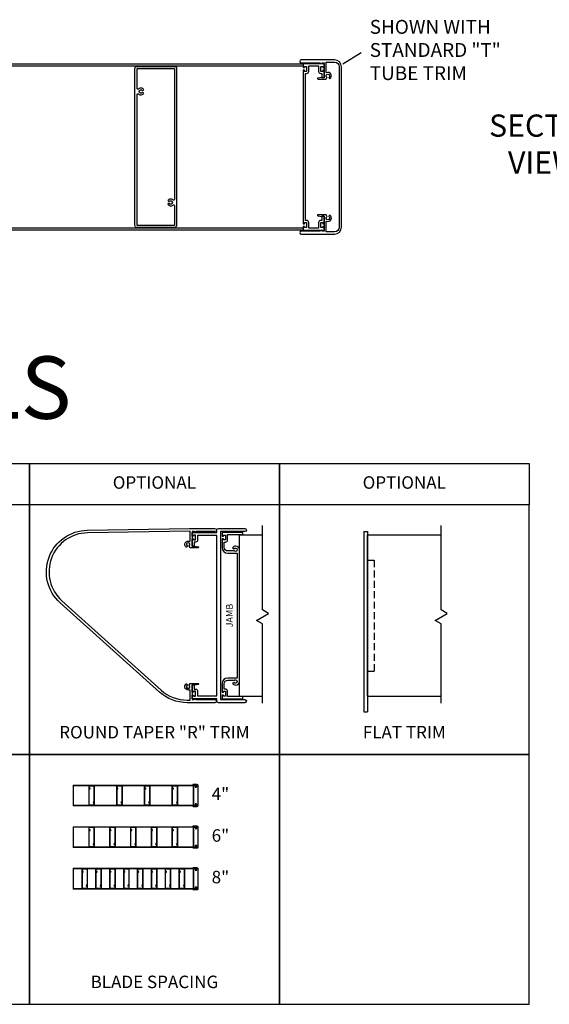
# Model space of a CAD drawing. Units: inches. Extents: x -1 to 283, y 0 to 78.
# Drawn here: x 239 to 258, y 8 to 43 of the extents above; entities that cross this region are included whole.
import ezdxf

# ---------------------------------------------------------------- set-up
doc = ezdxf.new("R2010")
doc.units = ezdxf.units.IN
doc.header["$MEASUREMENT"] = 0
doc.linetypes.add('HIDDEN', pattern=[0.375, 0.25, -0.125])

msp = doc.modelspace()

# ---------------------------------------------------------------- linework, layer by layer
for p, q in [((250.37517, 41.83743), (251.03509, 42.24829)), ((214.32144, 41.83743), (248.94644, 41.83743)), ((214.32144, 41.75943), (248.94644, 41.75943)), ((248.94644, 35.91543), (214.32144, 35.91543)), ((248.94644, 35.83743), (214.32144, 35.83743)), ((246.64848, 19.03937), (246.64848, 24.85137)), ((246.64848, 24.85137), (247.48011, 24.85137)), ((251.12997, 24.97637), (251.12997, 18.47637)), ((251.12997, 24.97637), (251.25497, 24.97637)), ((251.25497, 24.97637), (251.25497, 18.47637)), ((251.25497, 19.03937), (251.25497, 24.85137)), ((251.25497, 24.85137), (253.91613, 24.85137)), ((251.25497, 23.94537), (251.25497, 19.94537)), ((246.64848, 19.03937), (247.48011, 19.03937)), ((251.25497, 19.03937), (253.91613, 19.03937)), ((251.12997, 18.47637), (251.25497, 18.47637)), ((240.66106, 15.83574), (244.98919, 15.83574)), ((240.66106, 15.83574), (240.66106, 15.08574)), ((240.66106, 15.82599), (244.98919, 15.82599)), ((244.98919, 15.09549), (240.66106, 15.09549)), ((244.98919, 15.08574), (240.66106, 15.08574)), ((240.66106, 14.33574), (244.98919, 14.33574)), ((240.66106, 14.33574), (240.66106, 13.58574)), ((240.66106, 14.32599), (244.98919, 14.32599)), ((244.98919, 13.59549), (240.66106, 13.59549)), ((244.98919, 13.58574), (240.66106, 13.58574)), ((240.66106, 12.83574), (244.98919, 12.83574)), ((240.66106, 12.83574), (240.66106, 12.08574)), ((240.66106, 12.82599), (244.98919, 12.82599)), ((244.98919, 12.09549), (240.66106, 12.09549)), ((244.98919, 12.08574), (240.66106, 12.08574))]:
    msp.add_line(p, q)
at = {"linetype": 'HIDDEN'}
for p, q in [((251.25497, 23.94537), (251.50497, 23.94537)), ((251.50497, 23.94537), (251.50497, 19.94537)), ((251.25497, 19.94537), (251.50497, 19.94537))]:
    msp.add_line(p, q, dxfattribs=at)
for points in [[(249.62302, 41.86743), (249.69644, 41.86743), (249.69644, 41.33243), (249.61644, 41.33243), (249.61644, 41.33534, 0.47065933), (249.60456, 41.34516), (249.475, 41.3204, 0.90978776), (249.47859, 41.28243), (249.76332, 41.28243, 0.26794919), (249.77198, 41.28743), (249.80103, 41.33774, 0.37424209), (249.79852, 41.35063, -2.91013783), (249.87535, 41.35063, 0.37424209), (249.87284, 41.33774), (249.89296, 41.30289, 0.44052982), (249.90737, 41.29971, 0.90232415), (249.7884, 41.5124, -0.53924674), (249.77444, 41.52159), (249.77444, 41.89943), (250.07144, 41.89943, -0.41421356), (250.24344, 41.72743), (250.24344, 35.94743, -0.41421356), (250.07144, 35.77543), (249.77444, 35.77543), (249.77444, 36.15327, -0.53924674), (249.7884, 36.16246, 0.90232415), (249.90737, 36.37515, 0.44052982), (249.89296, 36.37197), (249.87284, 36.33712, 0.37424209), (249.87535, 36.32423, -2.91013783), (249.79852, 36.32423, 0.37424209), (249.80103, 36.33712), (249.77198, 36.38743, 0.26794919), (249.76332, 36.39243), (249.47859, 36.39243, 0.90978776), (249.475, 36.35446), (249.60456, 36.3297, 0.47065933), (249.61644, 36.33952), (249.61644, 36.34243), (249.69644, 36.34243), (249.69644, 35.80743), (249.62302, 35.80743, 0.84515425), (249.56385, 35.80743), (248.87644, 35.80743, 1), (248.87644, 35.69743), (250.07144, 35.69743, 0.41421356), (250.32144, 35.94743), (250.32144, 41.72743, 0.41421356), (250.07144, 41.97743), (248.87644, 41.97743, 1), (248.87644, 41.86743), (249.56385, 41.86743, 0.84515425)], [(244.38394, 41.66543), (244.38394, 36.00944, -0.41421356), (244.30594, 35.93144), (242.96194, 35.93144, -0.41421356), (242.88394, 36.00944), (242.88394, 41.66543, -0.41421356), (242.96194, 41.74343), (244.30594, 41.74343, -0.41421356)], [(244.25506, 36.92542, 0.48820192), (244.06375, 36.89868), (244.11571, 36.86868, -3.73205081), (244.11571, 36.80618), (244.06375, 36.77618, 0.48820192), (244.25506, 36.74944, -0.66243084), (244.30594, 36.7279), (244.30594, 36.00944), (242.96194, 36.00944), (242.96194, 40.7279, -0.66243084), (243.01281, 40.74944, 0.48820192), (243.20412, 40.77618), (243.15216, 40.80618, -3.73205081), (243.15216, 40.86868), (243.20412, 40.89868, 0.48820192), (243.01281, 40.92542, -0.66243084), (242.96194, 40.94697), (242.96194, 41.66543), (244.30594, 41.66543), (244.30594, 36.94697, -0.66243084)], [(248.94644, 35.97343), (248.94644, 35.83743), (249.69644, 35.83743), (249.69644, 35.97343), (249.64644, 35.97343), (249.64644, 35.93343), (249.57644, 35.93343), (249.57644, 36.11143), (249.64644, 36.11143), (249.64644, 36.07143), (249.69644, 36.07143), (249.69644, 36.33743), (249.61844, 36.33743), (249.61844, 36.18943), (249.57644, 36.18943, 0.41421356), (249.49844, 36.11143), (249.49844, 35.91543), (249.14444, 35.91543), (249.14444, 36.11143, 0.41421356), (249.06644, 36.18943), (249.02444, 36.18943), (249.02444, 41.48543), (249.06644, 41.48543, 0.41421356), (249.14444, 41.56343), (249.14444, 41.75943), (249.49844, 41.75943), (249.49844, 41.56343, 0.41421356), (249.57644, 41.48543), (249.61844, 41.48543), (249.61844, 41.33743), (249.69644, 41.33743), (249.69644, 41.60343), (249.64644, 41.60343), (249.64644, 41.56343), (249.57644, 41.56343), (249.57644, 41.74143), (249.64644, 41.74143), (249.64644, 41.70143), (249.69644, 41.70143), (249.69644, 41.83743), (248.94644, 41.83743), (248.94644, 41.70143), (248.99644, 41.70143), (248.99644, 41.74143), (249.06644, 41.74143), (249.06644, 41.56343), (248.99644, 41.56343), (248.99644, 41.60343), (248.94644, 41.60343), (248.94644, 36.07143), (248.99644, 36.07143), (248.99644, 36.11143), (249.06644, 36.11143), (249.06644, 35.93343), (248.99644, 35.93343), (248.99644, 35.97343)], [(245.07856, 24.97537, -0.84515425), (245.0194, 24.97537), (244.94598, 24.97537), (244.94598, 24.44037), (245.02598, 24.44037), (245.02598, 24.44328, -0.47065933), (245.03786, 24.4531), (245.16742, 24.42834, -0.90978776), (245.16383, 24.39037), (244.87909, 24.39037, -0.26794919), (244.87043, 24.39537), (244.84139, 24.44568, -0.37424209), (244.8439, 24.45857, 2.91013783), (244.76707, 24.45857, -0.37424209), (244.76958, 24.44568), (244.74946, 24.41083, -0.44052982), (244.73504, 24.40765, -0.90232415), (244.85402, 24.62035, 0.53924674), (244.86798, 24.62953), (244.86798, 24.99136), (241.17191, 24.92807, 0.68099677), (240.25518, 22.47741), (243.82791, 19.26051, 0.18533904), (244.76871, 18.89937), (244.86798, 18.89937), (244.86798, 19.26122, 0.53924674), (244.85402, 19.2704, -0.90232415), (244.73504, 19.4831, -0.44052982), (244.74946, 19.47991), (244.76958, 19.44506, -0.37424209), (244.76707, 19.43217, 2.91013783), (244.8439, 19.43217, -0.37424209), (244.84139, 19.44506), (244.87043, 19.49537, -0.26794919), (244.87909, 19.50037), (245.16383, 19.50037, -0.90978776), (245.16742, 19.4624), (245.03786, 19.43764, -0.47065933), (245.02598, 19.44746), (245.02598, 19.45037), (244.94598, 19.45037), (244.94598, 18.91537), (245.0194, 18.91537, -0.84515425), (245.07856, 18.91537), (245.76598, 18.91537, -1), (245.76598, 18.80537), (244.76871, 18.80537, -0.18533904), (243.76502, 19.19065), (240.19229, 22.40755, -0.68099677), (241.1703, 25.02205), (244.85514, 25.08515, -0.00428068), (244.88082, 25.08537), (245.76598, 25.08537, -1), (245.76598, 24.97537)], [(244.94598, 24.80937), (244.94598, 24.94537), (245.83598, 24.94537), (245.83598, 25.03037, -0.41421356), (245.89098, 25.08537), (246.84348, 25.08537, -1), (246.84348, 24.97537), (245.96098, 24.97537), (245.96098, 18.91537), (246.84348, 18.91537, -1), (246.84348, 18.80537), (245.89098, 18.80537, -0.41421356), (245.83598, 18.86037), (245.83598, 18.94537), (244.94598, 18.94537), (244.94598, 19.08137), (244.99598, 19.08137), (244.99598, 19.04137), (245.06598, 19.04137), (245.06598, 19.21937), (244.99598, 19.21937), (244.99598, 19.17937), (244.94598, 19.17937), (244.94598, 19.44537), (245.02398, 19.44537), (245.02398, 19.29737), (245.06598, 19.29737, -0.41421356), (245.14398, 19.21937), (245.14398, 19.05537), (245.83598, 19.05537), (245.83598, 24.83537), (245.14398, 24.83537), (245.14398, 24.67137, -0.41421356), (245.06598, 24.59337), (245.02398, 24.59337), (245.02398, 24.44537), (244.94598, 24.44537), (244.94598, 24.71137), (244.99598, 24.71137), (244.99598, 24.67137), (245.06598, 24.67137), (245.06598, 24.84937), (244.99598, 24.84937), (244.99598, 24.80937)], [(246.52348, 19.44324, 0.41421356), (246.64848, 19.56824), (246.64848, 24.32251, 0.41421356), (246.52348, 24.44751, 0.27878302), (246.39973, 24.38287), (246.45386, 24.35162, -3.73205081), (246.45386, 24.28912), (246.43027, 24.27551), (246.22648, 24.27551, -0.41421356), (246.10148, 24.40051), (246.10148, 24.59337), (246.14348, 24.59337, 0.41421356), (246.22148, 24.67137), (246.22148, 24.86737), (246.77348, 24.86737), (246.77348, 24.94537), (246.02348, 24.94537), (246.02348, 24.80937), (246.07348, 24.80937), (246.07348, 24.84937), (246.14348, 24.84937), (246.14348, 24.67137), (246.07348, 24.67137), (246.07348, 24.71137), (246.02348, 24.71137), (246.02348, 24.39837, 0.41421356), (246.22648, 24.19537), (246.57048, 24.19537), (246.57048, 19.69537), (246.22648, 19.69537, 0.41421356), (246.02348, 19.49237), (246.02348, 19.17937), (246.07348, 19.17937), (246.07348, 19.21937), (246.14348, 19.21937), (246.14348, 19.04137), (246.07348, 19.04137), (246.07348, 19.08137), (246.02348, 19.08137), (246.02348, 18.94537), (246.77348, 18.94537), (246.77348, 19.02337), (246.22148, 19.02337), (246.22148, 19.21937, 0.41421356), (246.14348, 19.29737), (246.10148, 19.29737), (246.10148, 19.49024, -0.41421356), (246.22648, 19.61524), (246.43027, 19.61524), (246.45386, 19.60162, -3.73205081), (246.45386, 19.53912), (246.39973, 19.50787, 0.27878302)], [(241.41887, 15.81424), (241.41887, 15.10724, -0.41421356), (241.40912, 15.09749), (241.24112, 15.09749, -0.41421356), (241.23137, 15.10724), (241.23137, 15.81424, -0.41421356), (241.24112, 15.82399), (241.40912, 15.82399, -0.41421356)], [(241.40277, 15.22174, 0.48820192), (241.37885, 15.2184), (241.38535, 15.21465, -3.73205081), (241.38535, 15.20684), (241.37885, 15.20309, 0.48820192), (241.40277, 15.19974, -0.66243084), (241.40912, 15.19705), (241.40912, 15.10724), (241.24112, 15.10724), (241.24112, 15.69705, -0.66243084), (241.24748, 15.69974, 0.48820192), (241.2714, 15.70309), (241.2649, 15.70684, -3.73205081), (241.2649, 15.71465), (241.2714, 15.7184, 0.48820192), (241.24748, 15.72174, -0.66243084), (241.24112, 15.72444), (241.24112, 15.81424), (241.40912, 15.81424), (241.40912, 15.22444, -0.66243084)], [(242.41887, 15.81424), (242.41887, 15.10724, -0.41421356), (242.40912, 15.09749), (242.24112, 15.09749, -0.41421356), (242.23137, 15.10724), (242.23137, 15.81424, -0.41421356), (242.24112, 15.82399), (242.40912, 15.82399, -0.41421356)], [(242.40277, 15.22174, 0.48820192), (242.37885, 15.2184), (242.38535, 15.21465, -3.73205081), (242.38535, 15.20684), (242.37885, 15.20309, 0.48820192), (242.40277, 15.19974, -0.66243084), (242.40912, 15.19705), (242.40912, 15.10724), (242.24112, 15.10724), (242.24112, 15.69705, -0.66243084), (242.24748, 15.69974, 0.48820192), (242.2714, 15.70309), (242.2649, 15.70684, -3.73205081), (242.2649, 15.71465), (242.2714, 15.7184, 0.48820192), (242.24748, 15.72174, -0.66243084), (242.24112, 15.72444), (242.24112, 15.81424), (242.40912, 15.81424), (242.40912, 15.22444, -0.66243084)], [(243.41888, 15.81424), (243.41888, 15.10724, -0.41421356), (243.40913, 15.09749), (243.24112, 15.09749, -0.41421356), (243.23137, 15.10724), (243.23137, 15.81424, -0.41421356), (243.24112, 15.82399), (243.40913, 15.82399, -0.41421356)], [(243.40277, 15.22174, 0.48820192), (243.37885, 15.2184), (243.38535, 15.21465, -3.73205081), (243.38535, 15.20684), (243.37885, 15.20309, 0.48820192), (243.40277, 15.19974, -0.66243084), (243.40913, 15.19705), (243.40913, 15.10724), (243.24112, 15.10724), (243.24112, 15.69705, -0.66243084), (243.24748, 15.69974, 0.48820192), (243.2714, 15.70309), (243.2649, 15.70684, -3.73205081), (243.2649, 15.71465), (243.2714, 15.7184, 0.48820192), (243.24748, 15.72174, -0.66243084), (243.24112, 15.72444), (243.24112, 15.81424), (243.40913, 15.81424), (243.40913, 15.22444, -0.66243084)], [(244.41888, 15.81424), (244.41888, 15.10724, -0.41421356), (244.40913, 15.09749), (244.24113, 15.09749, -0.41421356), (244.23138, 15.10724), (244.23138, 15.81424, -0.41421356), (244.24113, 15.82399), (244.40913, 15.82399, -0.41421356)], [(244.40277, 15.22174, 0.48820192), (244.37885, 15.2184), (244.38535, 15.21465, -3.73205081), (244.38535, 15.20684), (244.37885, 15.20309, 0.48820192), (244.40277, 15.19974, -0.66243084), (244.40913, 15.19705), (244.40913, 15.10724), (244.24113, 15.10724), (244.24113, 15.69705, -0.66243084), (244.24748, 15.69974, 0.48820192), (244.2714, 15.70309), (244.2649, 15.70684, -3.73205081), (244.2649, 15.71465), (244.2714, 15.7184, 0.48820192), (244.24748, 15.72174, -0.66243084), (244.24113, 15.72444), (244.24113, 15.81424), (244.40913, 15.81424), (244.40913, 15.22444, -0.66243084)], [(245.07376, 15.83949), (245.08294, 15.83949), (245.08294, 15.77262), (245.07294, 15.77262), (245.07294, 15.77298, 0.47065933), (245.07145, 15.77421), (245.05526, 15.77111, 0.90978776), (245.05571, 15.76637), (245.0913, 15.76637, 0.26794919), (245.09238, 15.76699), (245.09601, 15.77328, 0.37424209), (245.0957, 15.77489, -2.91013783), (245.1053, 15.77489, 0.37424209), (245.10499, 15.77328), (245.1075, 15.76893, 0.44052982), (245.10931, 15.76853, 0.90232415), (245.09443, 15.79511, -0.53924674), (245.09269, 15.79626), (245.09269, 15.84349), (245.12981, 15.84349, -0.41421356), (245.15131, 15.82199), (245.15131, 15.09949, -0.41421356), (245.12981, 15.07799), (245.09269, 15.07799), (245.09269, 15.12522, -0.53924674), (245.09443, 15.12637, 0.90232415), (245.10931, 15.15296, 0.44052982), (245.1075, 15.15256), (245.10499, 15.1482, 0.37424209), (245.1053, 15.14659, -2.91013783), (245.0957, 15.14659, 0.37424209), (245.09601, 15.1482), (245.09238, 15.15449, 0.26794919), (245.0913, 15.15512), (245.05571, 15.15512, 0.90978776), (245.05526, 15.15037), (245.07145, 15.14728, 0.47065933), (245.07294, 15.1485), (245.07294, 15.14887), (245.08294, 15.14887), (245.08294, 15.08199), (245.07376, 15.08199, 0.84515425), (245.06637, 15.08199), (244.98044, 15.08199, 1), (244.98044, 15.06824), (245.12981, 15.06824, 0.41421356), (245.16106, 15.09949), (245.16106, 15.82199, 0.41421356), (245.12981, 15.85324), (244.98044, 15.85324, 1), (244.98044, 15.83949), (245.06637, 15.83949, 0.84515425)], [(244.98919, 15.10274), (244.98919, 15.08574), (245.08294, 15.08574), (245.08294, 15.10274), (245.07669, 15.10274), (245.07669, 15.09774), (245.06794, 15.09774), (245.06794, 15.11999), (245.07669, 15.11999), (245.07669, 15.11499), (245.08294, 15.11499), (245.08294, 15.14824), (245.07444, 15.14824, 0.41421356), (245.07319, 15.14699), (245.07319, 15.12974), (245.06794, 15.12974, 0.41421356), (245.05819, 15.11999), (245.05819, 15.09549), (245.01394, 15.09549), (245.01394, 15.11999, 0.41421356), (245.00419, 15.12974), (244.99894, 15.12974), (244.99894, 15.79174), (245.00419, 15.79174, 0.41421356), (245.01394, 15.80149), (245.01394, 15.82599), (245.05819, 15.82599), (245.05819, 15.80149, 0.41421356), (245.06794, 15.79174), (245.07319, 15.79174), (245.07319, 15.77324), (245.08294, 15.77324), (245.08294, 15.80649), (245.07669, 15.80649), (245.07669, 15.80149), (245.06794, 15.80149), (245.06794, 15.82374), (245.07669, 15.82374), (245.07669, 15.81874), (245.08294, 15.81874), (245.08294, 15.83574), (244.98919, 15.83574), (244.98919, 15.81874), (244.99544, 15.81874), (244.99544, 15.82374), (245.00419, 15.82374), (245.00419, 15.80149), (244.99544, 15.80149), (244.99544, 15.80649), (244.98919, 15.80649), (244.98919, 15.11499), (244.99544, 15.11499), (244.99544, 15.11999), (245.00419, 15.11999), (245.00419, 15.09774), (244.99544, 15.09774), (244.99544, 15.10274)], [(241.41887, 14.31424), (241.41887, 13.60724, -0.41421356), (241.40912, 13.59749), (241.24112, 13.59749, -0.41421356), (241.23137, 13.60724), (241.23137, 14.31424, -0.41421356), (241.24112, 14.32399), (241.40912, 14.32399, -0.41421356)], [(241.40277, 13.72174, 0.48820192), (241.37885, 13.7184), (241.38535, 13.71465, -3.73205081), (241.38535, 13.70684), (241.37885, 13.70309, 0.48820192), (241.40277, 13.69974, -0.66243084), (241.40912, 13.69705), (241.40912, 13.60724), (241.24112, 13.60724), (241.24112, 14.19705, -0.66243084), (241.24748, 14.19974, 0.48820192), (241.2714, 14.20309), (241.2649, 14.20684, -3.73205081), (241.2649, 14.21465), (241.2714, 14.2184, 0.48820192), (241.24748, 14.22174, -0.66243084), (241.24112, 14.22444), (241.24112, 14.31424), (241.40912, 14.31424), (241.40912, 13.72444, -0.66243084)], [(242.16887, 14.31424), (242.16887, 13.60724, -0.41421356), (242.15912, 13.59749), (241.99112, 13.59749, -0.41421356), (241.98137, 13.60724), (241.98137, 14.31424, -0.41421356), (241.99112, 14.32399), (242.15912, 14.32399, -0.41421356)], [(242.15277, 13.72174, 0.48820192), (242.12885, 13.7184), (242.13535, 13.71465, -3.73205081), (242.13535, 13.70684), (242.12885, 13.70309, 0.48820192), (242.15277, 13.69974, -0.66243084), (242.15912, 13.69705), (242.15912, 13.60724), (241.99112, 13.60724), (241.99112, 14.19705, -0.66243084), (241.99748, 14.19974, 0.48820192), (242.0214, 14.20309), (242.0149, 14.20684, -3.73205081), (242.0149, 14.21465), (242.0214, 14.2184, 0.48820192), (241.99748, 14.22174, -0.66243084), (241.99112, 14.22444), (241.99112, 14.31424), (242.15912, 14.31424), (242.15912, 13.72444, -0.66243084)], [(242.91887, 14.31424), (242.91887, 13.60724, -0.41421356), (242.90912, 13.59749), (242.74112, 13.59749, -0.41421356), (242.73137, 13.60724), (242.73137, 14.31424, -0.41421356), (242.74112, 14.32399), (242.90912, 14.32399, -0.41421356)], [(242.90277, 13.72174, 0.48820192), (242.87885, 13.7184), (242.88535, 13.71465, -3.73205081), (242.88535, 13.70684), (242.87885, 13.70309, 0.48820192), (242.90277, 13.69974, -0.66243084), (242.90912, 13.69705), (242.90912, 13.60724), (242.74112, 13.60724), (242.74112, 14.19705, -0.66243084), (242.74748, 14.19974, 0.48820192), (242.7714, 14.20309), (242.7649, 14.20684, -3.73205081), (242.7649, 14.21465), (242.7714, 14.2184, 0.48820192), (242.74748, 14.22174, -0.66243084), (242.74112, 14.22444), (242.74112, 14.31424), (242.90912, 14.31424), (242.90912, 13.72444, -0.66243084)], [(243.66888, 14.31424), (243.66888, 13.60724, -0.41421356), (243.65913, 13.59749), (243.49113, 13.59749, -0.41421356), (243.48138, 13.60724), (243.48138, 14.31424, -0.41421356), (243.49113, 14.32399), (243.65913, 14.32399, -0.41421356)], [(243.65277, 13.72174, 0.48820192), (243.62885, 13.7184), (243.63535, 13.71465, -3.73205081), (243.63535, 13.70684), (243.62885, 13.70309, 0.48820192), (243.65277, 13.69974, -0.66243084), (243.65913, 13.69705), (243.65913, 13.60724), (243.49113, 13.60724), (243.49113, 14.19705, -0.66243084), (243.49748, 14.19974, 0.48820192), (243.5214, 14.20309), (243.5149, 14.20684, -3.73205081), (243.5149, 14.21465), (243.5214, 14.2184, 0.48820192), (243.49748, 14.22174, -0.66243084), (243.49113, 14.22444), (243.49113, 14.31424), (243.65913, 14.31424), (243.65913, 13.72444, -0.66243084)], [(244.41888, 14.31424), (244.41888, 13.60724, -0.41421356), (244.40913, 13.59749), (244.24113, 13.59749, -0.41421356), (244.23138, 13.60724), (244.23138, 14.31424, -0.41421356), (244.24113, 14.32399), (244.40913, 14.32399, -0.41421356)], [(244.40277, 13.72174, 0.48820192), (244.37885, 13.7184), (244.38535, 13.71465, -3.73205081), (244.38535, 13.70684), (244.37885, 13.70309, 0.48820192), (244.40277, 13.69974, -0.66243084), (244.40913, 13.69705), (244.40913, 13.60724), (244.24113, 13.60724), (244.24113, 14.19705, -0.66243084), (244.24748, 14.19974, 0.48820192), (244.2714, 14.20309), (244.2649, 14.20684, -3.73205081), (244.2649, 14.21465), (244.2714, 14.2184, 0.48820192), (244.24748, 14.22174, -0.66243084), (244.24113, 14.22444), (244.24113, 14.31424), (244.40913, 14.31424), (244.40913, 13.72444, -0.66243084)], [(245.07376, 14.33949), (245.08294, 14.33949), (245.08294, 14.27262), (245.07294, 14.27262), (245.07294, 14.27298, 0.47065933), (245.07145, 14.27421), (245.05526, 14.27111, 0.90978776), (245.05571, 14.26637), (245.0913, 14.26637, 0.26794919), (245.09238, 14.26699), (245.09601, 14.27328, 0.37424209), (245.0957, 14.27489, -2.91013783), (245.1053, 14.27489, 0.37424209), (245.10499, 14.27328), (245.1075, 14.26892, 0.44052982), (245.10931, 14.26853, 0.90232415), (245.09443, 14.29511, -0.53924674), (245.09269, 14.29626), (245.09269, 14.34349), (245.12981, 14.34349, -0.41421356), (245.15131, 14.32199), (245.15131, 13.59949, -0.41421356), (245.12981, 13.57799), (245.09269, 13.57799), (245.09269, 13.62522, -0.53924674), (245.09443, 13.62637, 0.90232415), (245.10931, 13.65296, 0.44052982), (245.1075, 13.65256), (245.10499, 13.6482, 0.37424209), (245.1053, 13.64659, -2.91013783), (245.0957, 13.64659, 0.37424209), (245.09601, 13.6482), (245.09238, 13.65449, 0.26794919), (245.0913, 13.65512), (245.05571, 13.65512, 0.90978776), (245.05526, 13.65037), (245.07145, 13.64728, 0.47065933), (245.07294, 13.6485), (245.07294, 13.64887), (245.08294, 13.64887), (245.08294, 13.58199), (245.07376, 13.58199, 0.84515425), (245.06637, 13.58199), (244.98044, 13.58199, 1), (244.98044, 13.56824), (245.12981, 13.56824, 0.41421356), (245.16106, 13.59949), (245.16106, 14.32199, 0.41421356), (245.12981, 14.35324), (244.98044, 14.35324, 1), (244.98044, 14.33949), (245.06637, 14.33949, 0.84515425)], [(244.98919, 13.60274), (244.98919, 13.58574), (245.08294, 13.58574), (245.08294, 13.60274), (245.07669, 13.60274), (245.07669, 13.59774), (245.06794, 13.59774), (245.06794, 13.61999), (245.07669, 13.61999), (245.07669, 13.61499), (245.08294, 13.61499), (245.08294, 13.64824), (245.07444, 13.64824, 0.41421356), (245.07319, 13.64699), (245.07319, 13.62974), (245.06794, 13.62974, 0.41421356), (245.05819, 13.61999), (245.05819, 13.59549), (245.01394, 13.59549), (245.01394, 13.61999, 0.41421356), (245.00419, 13.62974), (244.99894, 13.62974), (244.99894, 14.29174), (245.00419, 14.29174, 0.41421356), (245.01394, 14.30149), (245.01394, 14.32599), (245.05819, 14.32599), (245.05819, 14.30149, 0.41421356), (245.06794, 14.29174), (245.07319, 14.29174), (245.07319, 14.27324), (245.08294, 14.27324), (245.08294, 14.30649), (245.07669, 14.30649), (245.07669, 14.30149), (245.06794, 14.30149), (245.06794, 14.32374), (245.07669, 14.32374), (245.07669, 14.31874), (245.08294, 14.31874), (245.08294, 14.33574), (244.98919, 14.33574), (244.98919, 14.31874), (244.99544, 14.31874), (244.99544, 14.32374), (245.00419, 14.32374), (245.00419, 14.30149), (244.99544, 14.30149), (244.99544, 14.30649), (244.98919, 14.30649), (244.98919, 13.61499), (244.99544, 13.61499), (244.99544, 13.61999), (245.00419, 13.61999), (245.00419, 13.59774), (244.99544, 13.59774), (244.99544, 13.60274)], [(241.16887, 12.81424), (241.16887, 12.10724, -0.41421356), (241.15912, 12.09749), (240.99112, 12.09749, -0.41421356), (240.98137, 12.10724), (240.98137, 12.81424, -0.41421356), (240.99112, 12.82399), (241.15912, 12.82399, -0.41421356)], [(241.15277, 12.22174, 0.48820192), (241.12885, 12.2184), (241.13535, 12.21465, -3.73205081), (241.13535, 12.20684), (241.12885, 12.20309, 0.48820192), (241.15277, 12.19974, -0.66243084), (241.15912, 12.19705), (241.15912, 12.10724), (240.99112, 12.10724), (240.99112, 12.69705, -0.66243084), (240.99748, 12.69974, 0.48820192), (241.0214, 12.70309), (241.0149, 12.70684, -3.73205081), (241.0149, 12.71465), (241.0214, 12.7184, 0.48820192), (240.99748, 12.72174, -0.66243084), (240.99112, 12.72444), (240.99112, 12.81424), (241.15912, 12.81424), (241.15912, 12.22444, -0.66243084)], [(241.66887, 12.81424), (241.66887, 12.10724, -0.41421356), (241.65912, 12.09749), (241.49112, 12.09749, -0.41421356), (241.48137, 12.10724), (241.48137, 12.81424, -0.41421356), (241.49112, 12.82399), (241.65912, 12.82399, -0.41421356)], [(241.65277, 12.22174, 0.48820192), (241.62885, 12.2184), (241.63535, 12.21465, -3.73205081), (241.63535, 12.20684), (241.62885, 12.20309, 0.48820192), (241.65277, 12.19974, -0.66243084), (241.65912, 12.19705), (241.65912, 12.10724), (241.49112, 12.10724), (241.49112, 12.69705, -0.66243084), (241.49748, 12.69974, 0.48820192), (241.5214, 12.70309), (241.5149, 12.70684, -3.73205081), (241.5149, 12.71465), (241.5214, 12.7184, 0.48820192), (241.49748, 12.72174, -0.66243084), (241.49112, 12.72444), (241.49112, 12.81424), (241.65912, 12.81424), (241.65912, 12.22444, -0.66243084)], [(242.16887, 12.81424), (242.16887, 12.10724, -0.41421356), (242.15912, 12.09749), (241.99112, 12.09749, -0.41421356), (241.98137, 12.10724), (241.98137, 12.81424, -0.41421356), (241.99112, 12.82399), (242.15912, 12.82399, -0.41421356)], [(242.15277, 12.22174, 0.48820192), (242.12885, 12.2184), (242.13535, 12.21465, -3.73205081), (242.13535, 12.20684), (242.12885, 12.20309, 0.48820192), (242.15277, 12.19974, -0.66243084), (242.15912, 12.19705), (242.15912, 12.10724), (241.99112, 12.10724), (241.99112, 12.69705, -0.66243084), (241.99748, 12.69974, 0.48820192), (242.0214, 12.70309), (242.0149, 12.70684, -3.73205081), (242.0149, 12.71465), (242.0214, 12.7184, 0.48820192), (241.99748, 12.72174, -0.66243084), (241.99112, 12.72444), (241.99112, 12.81424), (242.15912, 12.81424), (242.15912, 12.22444, -0.66243084)], [(242.66887, 12.81424), (242.66887, 12.10724, -0.41421356), (242.65912, 12.09749), (242.49112, 12.09749, -0.41421356), (242.48137, 12.10724), (242.48137, 12.81424, -0.41421356), (242.49112, 12.82399), (242.65912, 12.82399, -0.41421356)], [(242.65277, 12.22174, 0.48820192), (242.62885, 12.2184), (242.63535, 12.21465, -3.73205081), (242.63535, 12.20684), (242.62885, 12.20309, 0.48820192), (242.65277, 12.19974, -0.66243084), (242.65912, 12.19705), (242.65912, 12.10724), (242.49112, 12.10724), (242.49112, 12.69705, -0.66243084), (242.49748, 12.69974, 0.48820192), (242.5214, 12.70309), (242.5149, 12.70684, -3.73205081), (242.5149, 12.71465), (242.5214, 12.7184, 0.48820192), (242.49748, 12.72174, -0.66243084), (242.49112, 12.72444), (242.49112, 12.81424), (242.65912, 12.81424), (242.65912, 12.22444, -0.66243084)], [(243.16887, 12.81424), (243.16887, 12.10724, -0.41421356), (243.15912, 12.09749), (242.99112, 12.09749, -0.41421356), (242.98137, 12.10724), (242.98137, 12.81424, -0.41421356), (242.99112, 12.82399), (243.15912, 12.82399, -0.41421356)], [(243.15277, 12.22174, 0.48820192), (243.12885, 12.2184), (243.13535, 12.21465, -3.73205081), (243.13535, 12.20684), (243.12885, 12.20309, 0.48820192), (243.15277, 12.19974, -0.66243084), (243.15912, 12.19705), (243.15912, 12.10724), (242.99112, 12.10724), (242.99112, 12.69705, -0.66243084), (242.99748, 12.69974, 0.48820192), (243.0214, 12.70309), (243.0149, 12.70684, -3.73205081), (243.0149, 12.71465), (243.0214, 12.7184, 0.48820192), (242.99748, 12.72174, -0.66243084), (242.99112, 12.72444), (242.99112, 12.81424), (243.15912, 12.81424), (243.15912, 12.22444, -0.66243084)], [(243.66888, 12.81424), (243.66888, 12.10724, -0.41421356), (243.65913, 12.09749), (243.49113, 12.09749, -0.41421356), (243.48138, 12.10724), (243.48138, 12.81424, -0.41421356), (243.49113, 12.82399), (243.65913, 12.82399, -0.41421356)], [(243.65277, 12.22174, 0.48820192), (243.62885, 12.2184), (243.63535, 12.21465, -3.73205081), (243.63535, 12.20684), (243.62885, 12.20309, 0.48820192), (243.65277, 12.19974, -0.66243084), (243.65913, 12.19705), (243.65913, 12.10724), (243.49113, 12.10724), (243.49113, 12.69705, -0.66243084), (243.49748, 12.69974, 0.48820192), (243.5214, 12.70309), (243.5149, 12.70684, -3.73205081), (243.5149, 12.71465), (243.5214, 12.7184, 0.48820192), (243.49748, 12.72174, -0.66243084), (243.49113, 12.72444), (243.49113, 12.81424), (243.65913, 12.81424), (243.65913, 12.22444, -0.66243084)], [(244.16888, 12.81424), (244.16888, 12.10724, -0.41421356), (244.15913, 12.09749), (243.99113, 12.09749, -0.41421356), (243.98138, 12.10724), (243.98138, 12.81424, -0.41421356), (243.99113, 12.82399), (244.15913, 12.82399, -0.41421356)], [(244.15277, 12.22174, 0.48820192), (244.12885, 12.2184), (244.13535, 12.21465, -3.73205081), (244.13535, 12.20684), (244.12885, 12.20309, 0.48820192), (244.15277, 12.19974, -0.66243084), (244.15913, 12.19705), (244.15913, 12.10724), (243.99113, 12.10724), (243.99113, 12.69705, -0.66243084), (243.99748, 12.69974, 0.48820192), (244.0214, 12.70309), (244.0149, 12.70684, -3.73205081), (244.0149, 12.71465), (244.0214, 12.7184, 0.48820192), (243.99748, 12.72174, -0.66243084), (243.99113, 12.72444), (243.99113, 12.81424), (244.15913, 12.81424), (244.15913, 12.22444, -0.66243084)], [(244.66888, 12.81424), (244.66888, 12.10724, -0.41421356), (244.65913, 12.09749), (244.49113, 12.09749, -0.41421356), (244.48138, 12.10724), (244.48138, 12.81424, -0.41421356), (244.49113, 12.82399), (244.65913, 12.82399, -0.41421356)], [(244.65277, 12.22174, 0.48820192), (244.62885, 12.2184), (244.63535, 12.21465, -3.73205081), (244.63535, 12.20684), (244.62885, 12.20309, 0.48820192), (244.65277, 12.19974, -0.66243084), (244.65913, 12.19705), (244.65913, 12.10724), (244.49113, 12.10724), (244.49113, 12.69705, -0.66243084), (244.49748, 12.69974, 0.48820192), (244.5214, 12.70309), (244.5149, 12.70684, -3.73205081), (244.5149, 12.71465), (244.5214, 12.7184, 0.48820192), (244.49748, 12.72174, -0.66243084), (244.49113, 12.72444), (244.49113, 12.81424), (244.65913, 12.81424), (244.65913, 12.22444, -0.66243084)], [(245.07376, 12.83949), (245.08294, 12.83949), (245.08294, 12.77262), (245.07294, 12.77262), (245.07294, 12.77298, 0.47065933), (245.07145, 12.77421), (245.05526, 12.77111, 0.90978776), (245.05571, 12.76637), (245.0913, 12.76637, 0.26794919), (245.09238, 12.76699), (245.09601, 12.77328, 0.37424209), (245.0957, 12.77489, -2.91013783), (245.1053, 12.77489, 0.37424209), (245.10499, 12.77328), (245.1075, 12.76892, 0.44052982), (245.10931, 12.76853, 0.90232415), (245.09443, 12.79511, -0.53924674), (245.09269, 12.79626), (245.09269, 12.84349), (245.12981, 12.84349, -0.41421356), (245.15131, 12.82199), (245.15131, 12.09949, -0.41421356), (245.12981, 12.07799), (245.09269, 12.07799), (245.09269, 12.12522, -0.53924674), (245.09443, 12.12637, 0.90232415), (245.10931, 12.15296, 0.44052982), (245.1075, 12.15256), (245.10499, 12.1482, 0.37424209), (245.1053, 12.14659, -2.91013783), (245.0957, 12.14659, 0.37424209), (245.09601, 12.1482), (245.09238, 12.15449, 0.26794919), (245.0913, 12.15512), (245.05571, 12.15512, 0.90978776), (245.05526, 12.15037), (245.07145, 12.14728, 0.47065933), (245.07294, 12.1485), (245.07294, 12.14887), (245.08294, 12.14887), (245.08294, 12.08199), (245.07376, 12.08199, 0.84515425), (245.06637, 12.08199), (244.98044, 12.08199, 1), (244.98044, 12.06824), (245.12981, 12.06824, 0.41421356), (245.16106, 12.09949), (245.16106, 12.82199, 0.41421356), (245.12981, 12.85324), (244.98044, 12.85324, 1), (244.98044, 12.83949), (245.06637, 12.83949, 0.84515425)], [(244.98919, 12.10274), (244.98919, 12.08574), (245.08294, 12.08574), (245.08294, 12.10274), (245.07669, 12.10274), (245.07669, 12.09774), (245.06794, 12.09774), (245.06794, 12.11999), (245.07669, 12.11999), (245.07669, 12.11499), (245.08294, 12.11499), (245.08294, 12.14824), (245.07444, 12.14824, 0.41421356), (245.07319, 12.14699), (245.07319, 12.12974), (245.06794, 12.12974, 0.41421356), (245.05819, 12.11999), (245.05819, 12.09549), (245.01394, 12.09549), (245.01394, 12.11999, 0.41421356), (245.00419, 12.12974), (244.99894, 12.12974), (244.99894, 12.79174), (245.00419, 12.79174, 0.41421356), (245.01394, 12.80149), (245.01394, 12.82599), (245.05819, 12.82599), (245.05819, 12.80149, 0.41421356), (245.06794, 12.79174), (245.07319, 12.79174), (245.07319, 12.77324), (245.08294, 12.77324), (245.08294, 12.80649), (245.07669, 12.80649), (245.07669, 12.80149), (245.06794, 12.80149), (245.06794, 12.82374), (245.07669, 12.82374), (245.07669, 12.81874), (245.08294, 12.81874), (245.08294, 12.83574), (244.98919, 12.83574), (244.98919, 12.81874), (244.99544, 12.81874), (244.99544, 12.82374), (245.00419, 12.82374), (245.00419, 12.80149), (244.99544, 12.80149), (244.99544, 12.80649), (244.98919, 12.80649), (244.98919, 12.11499), (244.99544, 12.11499), (244.99544, 12.11999), (245.00419, 12.11999), (245.00419, 12.09774), (244.99544, 12.09774), (244.99544, 12.10274)]]:
    msp.add_lwpolyline(points, format="xyb", close=True)
for points in [[(239.08554, 25.9335), (230.08554, 25.9335), (230.08554, 27.4335), (239.08554, 27.4335)], [(248.08555, 25.9335), (239.08554, 25.9335), (239.08554, 27.4335), (248.08555, 27.4335)], [(257.08555, 25.9335), (248.08555, 25.9335), (248.08555, 27.4335), (257.08555, 27.4335)], [(239.08555, 25.9335), (230.08554, 25.9335), (230.08554, 16.9335), (239.08555, 16.9335)], [(248.08555, 25.9335), (239.08555, 25.9335), (239.08555, 16.9335), (248.08555, 16.9335)], [(257.08555, 25.9335), (248.08555, 25.9335), (248.08555, 16.9335), (257.08555, 16.9335)], [(239.08554, 16.9335), (230.08554, 16.9335), (230.08554, 7.9335), (239.08554, 7.9335)], [(248.08554, 16.9335), (239.08554, 16.9335), (239.08554, 7.9335), (248.08554, 7.9335)], [(257.08554, 16.9335), (248.08554, 16.9335), (248.08554, 7.9335), (257.08554, 7.9335)]]:
    msp.add_lwpolyline(points, close=True)
for points in [[(247.48011, 18.78937), (247.48011, 21.64887), (247.2636, 21.77387), (247.69662, 22.02387), (247.48011, 22.14887), (247.48011, 25.19537)], [(253.91613, 18.78937), (253.91613, 21.64887), (253.69962, 21.77387), (254.13263, 22.02387), (253.91613, 22.14887), (253.91613, 25.19537)]]:
    msp.add_lwpolyline(points)

# ---------------------------------------------------------------- texts
for s, insert, char_height, width, attachment_point in [('SHOWN WITH STANDARD "T" TUBE TRIM', (251.34146, 43.41624), 0.5, 5.6558246, 1), ('SECTION VIEWS', (257.91984, 38.83743), 0.8, 6.8564967, 5), ('DETAILS', (234.58554, 29.87191), 2.25, 48.8877, 5), ('OPTIONAL', (243.58554, 26.6835), 0.45, 9.0000018, 5), ('OPTIONAL', (252.58555, 26.6835), 0.45, 9.0000018, 5), ('ROUND TAPER "R" TRIM', (243.58555, 17.6835), 0.4500002, 8.9777422, 5), ('FLAT TRIM', (252.58555, 17.6835), 0.45, 7.1004014, 5), ('4"', (245.96399, 15.46074), 0.45, 2.5020259, 5), ('6"', (245.96399, 13.96074), 0.45, 2.5020259, 5), ('8"', (245.96399, 12.46074), 0.45, 2.5020259, 5), ('BLADE SPACING', (243.58555, 8.68349), 0.4500002, 8.9777422, 5)]:
    msp.add_mtext(s, dxfattribs=dict(insert=insert, char_height=char_height, width=width, attachment_point=attachment_point))
at = {"insert": (246.31916, 21.94537), "char_height": 0.24, "width": 2.8168006, "attachment_point": 5, "rotation": 90}
msp.add_mtext('JAMB', dxfattribs=at)

doc.saveas('drawing.dxf')
